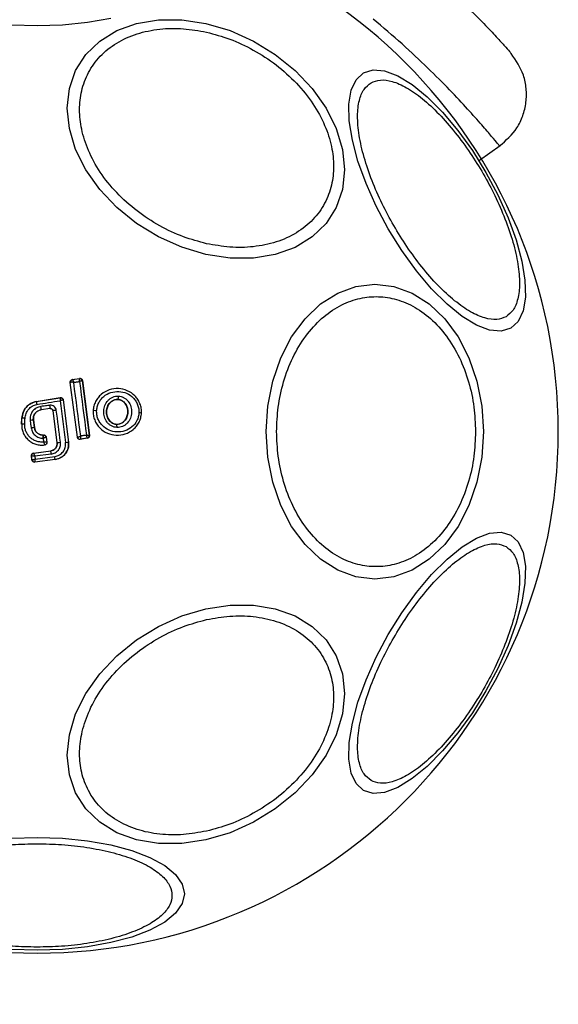
# Model space of a CAD drawing. Units: millimetres. Extents: x 19462 to 23811, y 37975 to 41858.
# Drawn here: x 22268 to 22311, y 39471 to 39549 of the extents above; entities that cross this region are included whole.
import ezdxf

# ---------------------------------------------------------------- set-up
doc = ezdxf.new("R2010")
doc.units = ezdxf.units.MM
doc.header["$LTSCALE"] = 200
doc.layers.add('OTWORY_MONTAŻOWE', color=1, linetype='Continuous')

msp = doc.modelspace()

# ---------------------------------------------------------------- linework, layer by layer
at = {"color": 7, "linetype": 'Continuous', "lineweight": 25}
for p, q in [((22304.654, 39538.018), (22306.31, 39539.177)), ((22272.599, 39515.934), (22272.032, 39520.3)), ((22272.032, 39520.3), (22272.039, 39520.295)), ((22272.039, 39520.295), (22272.043, 39520.298)), ((22272.604, 39515.941), (22272.039, 39520.295)), ((22272.199, 39520.524), (22272.772, 39520.614)), ((22272.207, 39520.518), (22272.199, 39520.524)), ((22272.207, 39520.518), (22272.208, 39520.518)), ((22272.208, 39520.518), (22272.765, 39520.605)), ((22272.772, 39520.614), (22272.765, 39520.605)), ((22272.765, 39520.605), (22272.766, 39520.605)), ((22273.001, 39520.442), (22272.994, 39520.433)), ((22272.994, 39520.433), (22273.552, 39516.076)), ((22273.001, 39520.442), (22273.56, 39516.07)), ((22269.322, 39518.79), (22271.241, 39519.088)), ((22269.322, 39518.79), (22269.323, 39518.783)), ((22269.323, 39518.783), (22271.235, 39519.08)), ((22271.241, 39519.088), (22271.235, 39519.08)), ((22271.47, 39518.916), (22271.464, 39518.908)), ((22271.464, 39518.908), (22271.896, 39515.549)), ((22271.47, 39518.916), (22271.903, 39515.55)), ((22275.826, 39518.944), (22275.826, 39518.938)), ((22270.443, 39518.215), (22269.727, 39518.124)), ((22269.727, 39518.124), (22269.728, 39518.117)), ((22270.437, 39518.208), (22269.728, 39518.117)), ((22270.437, 39518.208), (22270.443, 39518.215)), ((22270.666, 39518.043), (22270.661, 39518.035)), ((22270.988, 39515.501), (22270.661, 39518.035)), ((22270.994, 39515.502), (22270.666, 39518.043)), ((22273.853, 39518.045), (22273.859, 39518.044)), ((22277.711, 39517.858), (22277.72, 39517.857)), ((22268.156, 39516.985), (22268.178, 39517.445)), ((22268.156, 39516.985), (22268.163, 39516.984)), ((22268.163, 39516.984), (22268.185, 39517.445)), ((22268.185, 39517.445), (22268.178, 39517.445)), ((22269.097, 39517.3), (22269.09, 39517.299)), ((22269.09, 39517.299), (22269.167, 39516.702)), ((22269.097, 39517.3), (22269.173, 39516.703)), ((22275.73, 39516.962), (22275.73, 39516.955)), ((22269.167, 39516.702), (22269.173, 39516.703)), ((22269.85, 39516.108), (22269.85, 39516.102)), ((22269.85, 39516.108), (22269.919, 39516.108)), ((22269.919, 39516.108), (22269.913, 39516.102)), ((22269.85, 39516.102), (22269.913, 39516.102)), ((22269.913, 39516.102), (22269.913, 39516.101)), ((22270.117, 39515.934), (22270.111, 39515.927)), ((22270.111, 39515.927), (22270.162, 39515.538)), ((22270.111, 39515.927), (22270.111, 39515.927)), ((22270.117, 39515.934), (22270.169, 39515.532)), ((22270.988, 39515.501), (22270.994, 39515.502)), ((22271.896, 39515.549), (22271.903, 39515.55)), ((22272.599, 39515.934), (22272.604, 39515.941)), ((22272.604, 39515.941), (22272.606, 39515.941)), ((22273.392, 39515.847), (22272.827, 39515.761)), ((22272.827, 39515.761), (22272.833, 39515.769)), ((22273.384, 39515.853), (22272.833, 39515.769)), ((22272.833, 39515.769), (22272.833, 39515.769)), ((22273.384, 39515.853), (22273.385, 39515.854)), ((22273.392, 39515.847), (22273.384, 39515.853)), ((22273.56, 39516.07), (22273.552, 39516.076)), ((22273.552, 39516.076), (22273.552, 39516.076)), ((22269.111, 39514.67), (22270.483, 39514.847)), ((22269.111, 39514.67), (22269.119, 39514.664)), ((22269.119, 39514.664), (22270.484, 39514.841)), ((22269.119, 39514.664), (22269.119, 39514.664)), ((22270.523, 39514.582), (22269.199, 39514.411)), ((22269.991, 39515.314), (22269.999, 39515.309)), ((22270.484, 39514.841), (22270.483, 39514.847)), ((22268.938, 39514.446), (22268.946, 39514.441)), ((22268.98, 39514.12), (22268.938, 39514.446)), ((22268.946, 39514.44), (22268.946, 39514.441)), ((22268.986, 39514.128), (22268.946, 39514.44)), ((22268.98, 39514.12), (22268.986, 39514.128)), ((22268.986, 39514.128), (22268.986, 39514.127)), ((22269.199, 39514.411), (22269.227, 39514.196)), ((22270.827, 39514.156), (22269.204, 39513.947)), ((22269.204, 39513.947), (22269.21, 39513.955)), ((22270.826, 39514.163), (22269.21, 39513.955)), ((22269.21, 39513.955), (22269.21, 39513.955)), ((22269.227, 39514.196), (22270.803, 39514.399)), ((22270.827, 39514.156), (22270.826, 39514.163))]:
    msp.add_line(p, q, dxfattribs=at)
at = {"color": 7, "linetype": 'Continuous', "lineweight": 25, "flags": 128}
for points in [[(22269.388, 39548.703), (22267.348, 39548.771), (22265.371, 39548.974), (22263.515, 39549.305)], [(22275.261, 39549.305), (22273.405, 39548.974), (22271.428, 39548.771), (22269.388, 39548.703)], [(22282.851, 39530.494), (22280.931, 39531.062), (22279.07, 39531.892), (22277.323, 39532.96), (22275.745, 39534.232), (22274.382, 39535.67), (22273.277, 39537.23), (22272.462, 39538.865), (22271.963, 39540.526), (22271.796, 39542.161), (22271.963, 39543.721), (22272.462, 39545.159), (22273.277, 39546.431), (22274.382, 39547.498), (22275.745, 39548.328), (22277.323, 39548.896), (22279.07, 39549.184), (22280.931, 39549.184), (22282.851, 39548.895), (22284.771, 39548.327), (22286.632, 39547.497), (22288.379, 39546.429), (22289.957, 39545.157), (22291.32, 39543.719), (22292.425, 39542.159), (22293.239, 39540.524), (22293.738, 39538.863), (22293.906, 39537.228), (22293.738, 39535.668), (22293.239, 39534.23), (22292.425, 39532.958), (22291.32, 39531.891), (22289.957, 39531.061), (22288.379, 39530.493), (22286.632, 39530.205), (22284.771, 39530.205), (22282.851, 39530.494)], [(22295.403, 39544.959), (22296.169, 39545.194), (22297.089, 39545.114), (22298.137, 39544.72), (22299.28, 39544.024), (22300.483, 39543.047), (22301.711, 39541.819), (22302.926, 39540.378), (22304.09, 39538.766), (22305.169, 39537.034), (22306.13, 39535.234), (22306.943, 39533.42), (22307.584, 39531.647), (22308.033, 39529.97), (22308.277, 39528.439), (22308.309, 39527.101), (22308.126, 39525.997), (22307.736, 39525.159), (22307.149, 39524.615), (22306.384, 39524.379), (22305.464, 39524.459), (22304.416, 39524.854), (22303.273, 39525.55), (22302.069, 39526.527), (22300.842, 39527.754), (22299.627, 39529.196), (22298.463, 39530.807), (22297.384, 39532.539), (22296.423, 39534.34), (22295.61, 39536.154), (22294.969, 39537.926), (22294.519, 39539.604), (22294.275, 39541.134), (22294.244, 39542.472), (22294.426, 39543.577), (22294.817, 39544.414), (22295.403, 39544.959)], [(22304.974, 39516.376), (22304.842, 39514.336), (22304.451, 39512.359), (22303.813, 39510.503), (22302.948, 39508.826), (22301.88, 39507.378), (22300.644, 39506.204), (22299.276, 39505.339), (22297.818, 39504.809), (22296.314, 39504.63), (22294.81, 39504.809), (22293.352, 39505.339), (22291.984, 39506.204), (22290.747, 39507.378), (22289.68, 39508.826), (22288.814, 39510.503), (22288.176, 39512.359), (22287.785, 39514.336), (22287.654, 39516.376), (22287.785, 39518.416), (22288.176, 39520.393), (22288.814, 39522.249), (22289.68, 39523.926), (22290.747, 39525.374), (22291.984, 39526.548), (22293.352, 39527.413), (22294.81, 39527.943), (22296.314, 39528.122), (22297.818, 39527.943), (22299.276, 39527.413), (22300.644, 39526.548), (22301.88, 39525.374), (22302.948, 39523.926), (22303.813, 39522.249), (22304.451, 39520.393), (22304.842, 39518.416), (22304.974, 39516.376)], [(22272.311, 39520.301), (22272.368, 39520.31), (22272.426, 39520.319), (22272.484, 39520.329), (22272.542, 39520.338), (22272.6, 39520.347), (22272.657, 39520.356), (22272.715, 39520.365), (22272.773, 39520.374)], [(22272.866, 39516.022), (22272.797, 39516.557), (22272.728, 39517.093), (22272.659, 39517.628), (22272.59, 39518.163), (22272.52, 39518.699), (22272.45, 39519.233), (22272.381, 39519.768), (22272.311, 39520.301)], [(22272.773, 39520.374), (22272.841, 39519.84), (22272.909, 39519.305), (22272.977, 39518.77), (22273.045, 39518.234), (22273.114, 39517.698), (22273.183, 39517.162), (22273.252, 39516.627), (22273.321, 39516.091)], [(22269.369, 39518.55), (22269.602, 39518.586), (22269.835, 39518.622), (22270.068, 39518.658), (22270.301, 39518.695), (22270.535, 39518.731), (22270.768, 39518.767), (22271.001, 39518.803), (22271.234, 39518.84)], [(22270.417, 39518.476), (22270.327, 39518.464), (22270.237, 39518.453), (22270.147, 39518.441), (22270.057, 39518.43), (22269.967, 39518.418), (22269.877, 39518.406), (22269.787, 39518.395), (22269.697, 39518.383)], [(22271.234, 39518.84), (22271.287, 39518.424), (22271.34, 39518.008), (22271.393, 39517.592), (22271.447, 39517.176), (22271.5, 39516.76), (22271.554, 39516.344), (22271.608, 39515.928), (22271.662, 39515.512)], [(22271.253, 39515.529), (22271.212, 39515.848), (22271.171, 39516.168), (22271.13, 39516.487), (22271.089, 39516.807), (22271.048, 39517.126), (22271.006, 39517.446), (22270.965, 39517.765), (22270.923, 39518.085)], [(22268.407, 39516.976), (22268.41, 39517.034), (22268.413, 39517.092), (22268.415, 39517.15), (22268.418, 39517.208), (22268.421, 39517.265), (22268.424, 39517.323), (22268.426, 39517.381), (22268.429, 39517.439)], [(22268.839, 39517.272), (22268.849, 39517.197), (22268.858, 39517.122), (22268.868, 39517.047), (22268.878, 39516.972), (22268.887, 39516.897), (22268.897, 39516.822), (22268.907, 39516.747), (22268.916, 39516.672)], [(22269.872, 39515.848), (22269.877, 39515.811), (22269.881, 39515.774), (22269.886, 39515.737), (22269.891, 39515.7), (22269.896, 39515.663), (22269.901, 39515.625), (22269.906, 39515.588), (22269.91, 39515.551)], [(22270.169, 39515.532), (22270.165, 39515.535), (22270.162, 39515.538)], [(22273.321, 39516.091), (22273.264, 39516.082), (22273.208, 39516.074), (22273.151, 39516.065), (22273.094, 39516.056), (22273.037, 39516.048), (22272.98, 39516.039), (22272.923, 39516.03), (22272.866, 39516.022)], [(22307.149, 39508.137), (22307.736, 39507.593), (22308.126, 39506.755), (22308.309, 39505.651), (22308.277, 39504.313), (22308.033, 39502.782), (22307.584, 39501.105), (22306.943, 39499.332), (22306.13, 39497.518), (22305.169, 39495.718), (22304.09, 39493.986), (22302.926, 39492.374), (22301.711, 39490.933), (22300.483, 39489.705), (22299.28, 39488.728), (22298.137, 39488.032), (22297.089, 39487.638), (22296.169, 39487.557), (22295.403, 39487.793), (22294.817, 39488.338), (22294.426, 39489.175), (22294.244, 39490.28), (22294.275, 39491.618), (22294.519, 39493.148), (22294.969, 39494.826), (22295.61, 39496.598), (22296.423, 39498.412), (22297.384, 39500.213), (22298.463, 39501.945), (22299.627, 39503.556), (22300.842, 39504.998), (22302.069, 39506.225), (22303.273, 39507.202), (22304.416, 39507.898), (22305.464, 39508.293), (22306.384, 39508.373), (22307.149, 39508.137)], [(22282.851, 39483.857), (22280.931, 39483.568), (22279.07, 39483.568), (22277.323, 39483.856), (22275.745, 39484.424), (22274.382, 39485.254), (22273.277, 39486.321), (22272.462, 39487.593), (22271.963, 39489.031), (22271.796, 39490.591), (22271.963, 39492.226), (22272.462, 39493.887), (22273.277, 39495.522), (22274.382, 39497.082), (22275.745, 39498.52), (22277.323, 39499.792), (22279.07, 39500.86), (22280.931, 39501.69), (22282.851, 39502.258), (22284.771, 39502.547), (22286.632, 39502.547), (22288.379, 39502.259), (22289.957, 39501.691), (22291.32, 39500.861), (22292.425, 39499.794), (22293.239, 39498.522), (22293.738, 39497.084), (22293.906, 39495.524), (22293.738, 39493.889), (22293.239, 39492.228), (22292.425, 39490.593), (22291.32, 39489.033), (22289.957, 39487.595), (22288.379, 39486.323), (22286.632, 39485.255), (22284.771, 39484.425), (22282.851, 39483.857)], [(22267.348, 39483.981), (22269.388, 39484.049), (22271.428, 39483.981), (22273.405, 39483.778), (22275.261, 39483.447), (22276.938, 39482.998), (22278.386, 39482.444), (22279.56, 39481.802), (22280.425, 39481.092), (22280.955, 39480.335), (22281.134, 39479.555), (22280.955, 39478.774), (22280.425, 39478.017), (22279.56, 39477.307), (22278.386, 39476.665), (22276.938, 39476.111), (22275.261, 39475.662), (22273.405, 39475.331), (22271.428, 39475.128), (22269.388, 39475.06)], [(22269.388, 39475.06), (22267.348, 39475.128)]]:
    msp.add_lwpolyline(points, dxfattribs=at)
at = {"color": 7, "linetype": 'Continuous', "lineweight": 25}
for centre, radius, start, end in [((22269.388, 39516.376), 41.55, 90, 270), ((22269.388, 39516.376), 41.55, 270, 90), ((22272.238, 39520.32), 0.2, 98.82658, 187.29875), ((22272.241, 39520.321), 0.199, 99.58963, 186.77878), ((22272.796, 39520.407), 0.2, 7.42454, 98.66677), ((22268.141, 39518.118), 2.303, 2.41069, 8.92284), ((22271.265, 39518.89), 0.192, 89.78437, 98.92319), ((22275.365, 39519.17), 0.514, 333.93376, 4.53421), ((22264.493, 39517.648), 5.256, 5.18609, 8.03732), ((22271.111, 39516.136), 1.958, 95.49308, 103.11846), ((22273.984, 39516.36), 1.689, 84.83293, 94.26984), ((22277.497, 39516.783), 1.096, 78.7343, 89.33351), ((22268.114, 39512.098), 4.887, 86.56745, 89.42778), ((22268.244, 39514.778), 2.668, 86.02094, 91.26342), ((22269.276, 39514.345), 2.959, 93.60415, 98.49467), ((22275.299, 39516.785), 0.463, 350.34072, 21.53993), ((22269.982, 39508.882), 7.862, 95.94747, 97.78745), ((22269.867, 39512.892), 2.956, 89.90904, 90.27289), ((22269.913, 39515.901), 0.2, 7.44368, 89.97198), ((22270.841, 39518.234), 2.737, 273.20723, 278.659), ((22271.424, 39517.775), 2.275, 276.00044, 281.97916), ((22272.804, 39515.967), 0.2, 187.48324, 278.3168), ((22273.353, 39516.052), 0.2, 279.19381, 7.05809), ((22269.145, 39514.465), 0.2, 97.43964, 187.11039), ((22267.243, 39514.223), 3.3, 6.24272, 10.78319), ((22269.185, 39514.153), 0.2, 187.52794, 277.17965), ((22268.563, 39514.057), 2.265, 2.69192, 8.69602)]:
    msp.add_arc(centre, radius, start, end, dxfattribs=at)
for points, knots in [([(22297.863, 39555.087), (22298.6, 39554.533), (22300.065, 39553.434), (22301.957, 39551.818), (22303.579, 39550.322), (22304.903, 39549.003), (22305.927, 39547.918), (22306.65, 39547.115), (22307.1, 39546.599), (22307.155, 39546.535), (22307.182, 39546.503)], [0, 0, 0, 0, 0.130355, 0.258768, 0.386304, 0.511165, 0.635396, 0.75745, 0.879077, 1, 1, 1, 1]), ([(22282.899, 39531.352), (22282.282, 39531.517), (22281.01, 39531.857), (22279.123, 39532.747), (22277.308, 39533.929), (22275.689, 39535.386), (22274.374, 39537.027), (22273.434, 39538.747), (22272.892, 39540.438), (22272.718, 39542.049), (22272.892, 39543.583), (22273.434, 39545.032), (22274.374, 39546.333), (22275.689, 39547.386), (22277.308, 39548.121), (22279.123, 39548.494), (22281.01, 39548.541), (22282.282, 39548.314), (22282.899, 39548.204)], [0, 0, 0, 0, 0.058258, 0.120005, 0.18432, 0.249999, 0.315679, 0.379995, 0.441741, 0.499999, 0.558257, 0.620006, 0.684321, 0.749999, 0.815679, 0.879994, 0.941742, 1, 1, 1, 1]), ([(22282.899, 39548.204), (22283.517, 39548.038), (22284.789, 39547.698), (22286.675, 39546.809), (22288.49, 39545.627), (22290.109, 39544.169), (22291.424, 39542.529), (22292.364, 39540.809), (22292.906, 39539.118), (22293.08, 39537.507), (22292.906, 39535.973), (22292.364, 39534.524), (22291.424, 39533.223), (22290.109, 39532.169), (22288.49, 39531.435), (22286.675, 39531.062), (22284.788, 39531.014), (22283.517, 39531.242), (22282.899, 39531.352)], [0, 0, 0, 0, 0.058258, 0.120006, 0.18432, 0.25, 0.315681, 0.379994, 0.441743, 0.5, 0.558259, 0.620007, 0.68432, 0.75, 0.81568, 0.879995, 0.941742, 1, 1, 1, 1]), ([(22306.262, 39539.144), (22306.764, 39539.587), (22307.539, 39540.271), (22308.137, 39541.544), (22308.397, 39542.614), (22308.408, 39543.715), (22308.142, 39545.096), (22307.56, 39545.95), (22307.182, 39546.503)], [0, 0, 0, 0, 0.238024, 0.367437, 0.499999, 0.632565, 0.761977, 1, 1, 1, 1]), ([(22296.012, 39544.168), (22296.247, 39544.263), (22296.731, 39544.459), (22297.695, 39544.325), (22298.83, 39543.834), (22300.099, 39542.952), (22301.422, 39541.73), (22302.717, 39540.251), (22303.91, 39538.626), (22304.975, 39536.922), (22305.918, 39535.149), (22306.729, 39533.302), (22307.362, 39531.442), (22307.759, 39529.685), (22307.888, 39528.144), (22307.746, 39526.916), (22307.381, 39526.014), (22306.969, 39525.693), (22306.769, 39525.537)], [0, 0, 0, 0, 0.058255, 0.120005, 0.184319, 0.25, 0.315678, 0.379994, 0.441742, 0.5, 0.558258, 0.620006, 0.684321, 0.75, 0.815681, 0.879995, 0.941744, 1, 1, 1, 1]), ([(22306.769, 39525.537), (22306.534, 39525.442), (22306.05, 39525.246), (22305.086, 39525.38), (22303.951, 39525.871), (22302.682, 39526.753), (22301.359, 39527.975), (22300.064, 39529.454), (22298.87, 39531.08), (22297.806, 39532.783), (22296.863, 39534.557), (22296.052, 39536.403), (22295.419, 39538.264), (22295.022, 39540.02), (22294.893, 39541.561), (22295.035, 39542.789), (22295.4, 39543.691), (22295.812, 39544.012), (22296.012, 39544.168)], [0, 0, 0, 0, 0.058258, 0.120008, 0.184321, 0.25, 0.31568, 0.379995, 0.441742, 0.5, 0.558257, 0.620005, 0.684321, 0.75, 0.815679, 0.879992, 0.941742, 1, 1, 1, 1]), ([(22288.48, 39516.376), (22288.506, 39517.032), (22288.559, 39518.383), (22289, 39520.388), (22289.731, 39522.316), (22290.763, 39524.036), (22292.031, 39525.433), (22293.452, 39526.432), (22294.93, 39527.008), (22296.41, 39527.192), (22297.89, 39527.008), (22299.368, 39526.432), (22300.79, 39525.433), (22302.058, 39524.036), (22303.089, 39522.316), (22303.821, 39520.388), (22304.262, 39518.383), (22304.315, 39517.032), (22304.341, 39516.376)], [0, 0, 0, 0, 0.058258, 0.120006, 0.18432, 0.25, 0.315679, 0.379995, 0.441741, 0.500001, 0.558258, 0.620005, 0.68432, 0.75, 0.81568, 0.879994, 0.941742, 1, 1, 1, 1]), ([(22272.032, 39520.3), (22272.031, 39520.308), (22272.028, 39520.339), (22272.038, 39520.394), (22272.071, 39520.454), (22272.123, 39520.499), (22272.169, 39520.518), (22272.195, 39520.523), (22272.199, 39520.524)], [0, 0, 0, 0, 0.083359, 0.303512, 0.523714, 0.743881, 0.962974, 1, 1, 1, 1]), ([(22272.311, 39520.301), (22272.293, 39520.302), (22272.258, 39520.305), (22272.197, 39520.307), (22272.13, 39520.308), (22272.069, 39520.305), (22272.051, 39520.3), (22272.043, 39520.298)], [0, 0, 0, 0, 0.145548, 0.284387, 0.506135, 0.758338, 1, 1, 1, 1]), ([(22272.208, 39520.518), (22272.212, 39520.514), (22272.221, 39520.508), (22272.245, 39520.461), (22272.27, 39520.406), (22272.291, 39520.353), (22272.304, 39520.319), (22272.311, 39520.301)], [0, 0, 0, 0, 0.240606, 0.498567, 0.708267, 0.843968, 1, 1, 1, 1]), ([(22272.773, 39520.374), (22272.774, 39520.393), (22272.775, 39520.428), (22272.776, 39520.484), (22272.775, 39520.543), (22272.772, 39520.593), (22272.768, 39520.601), (22272.766, 39520.605)], [0, 0, 0, 0, 0.156092, 0.291847, 0.501306, 0.759514, 1, 1, 1, 1]), ([(22272.772, 39520.614), (22272.782, 39520.615), (22272.814, 39520.618), (22272.869, 39520.608), (22272.929, 39520.576), (22272.974, 39520.526), (22272.995, 39520.477), (22272.999, 39520.449), (22273.001, 39520.442)], [0, 0, 0, 0, 0.09678, 0.306337, 0.515941, 0.724262, 0.932391, 1, 1, 1, 1]), ([(22272.994, 39520.433), (22272.99, 39520.434), (22272.982, 39520.435), (22272.934, 39520.424), (22272.878, 39520.407), (22272.824, 39520.391), (22272.791, 39520.38), (22272.773, 39520.374)], [0, 0, 0, 0, 0.240576, 0.498561, 0.708109, 0.843884, 1, 1, 1, 1]), ([(22277.711, 39517.858), (22277.71, 39517.984), (22277.707, 39518.236), (22277.602, 39518.602), (22277.431, 39518.938), (22277.119, 39519.326), (22276.6, 39519.682), (22275.872, 39519.851), (22275.133, 39519.75), (22274.586, 39519.444), (22274.24, 39519.089), (22274.038, 39518.773), (22273.9, 39518.42), (22273.872, 39518.17), (22273.859, 39518.044)], [0, 0, 0, 0, 0.063568, 0.126598, 0.189585, 0.252366, 0.376469, 0.50003, 0.623608, 0.747734, 0.810572, 0.873394, 0.936652, 1, 1, 1, 1]), ([(22274.136, 39518.042), (22274.148, 39518.15), (22274.171, 39518.367), (22274.292, 39518.672), (22274.467, 39518.948), (22274.769, 39519.258), (22275.249, 39519.526), (22275.898, 39519.615), (22276.538, 39519.467), (22276.994, 39519.155), (22277.267, 39518.816), (22277.415, 39518.523), (22277.507, 39518.206), (22277.509, 39517.988), (22277.51, 39517.879)], [0, 0, 0, 0, 0.06252, 0.125402, 0.187705, 0.250675, 0.375361, 0.50006, 0.624715, 0.749267, 0.812237, 0.874548, 0.937398, 1, 1, 1, 1]), ([(22268.178, 39517.445), (22268.202, 39517.607), (22268.25, 39517.931), (22268.52, 39518.349), (22268.887, 39518.657), (22269.183, 39518.747), (22269.322, 39518.79)], [0, 0, 0, 0, 0.256939, 0.513867, 0.770767, 1, 1, 1, 1]), ([(22269.323, 39518.783), (22269.172, 39518.735), (22268.871, 39518.64), (22268.508, 39518.323), (22268.253, 39517.915), (22268.208, 39517.602), (22268.185, 39517.445)], [0, 0, 0, 0, 0.249824, 0.499975, 0.749942, 1, 1, 1, 1]), ([(22268.429, 39517.439), (22268.448, 39517.569), (22268.485, 39517.828), (22268.696, 39518.166), (22268.994, 39518.43), (22269.244, 39518.51), (22269.369, 39518.55)], [0, 0, 0, 0, 0.250064, 0.499697, 0.749662, 1, 1, 1, 1]), ([(22269.323, 39518.783), (22269.324, 39518.78), (22269.326, 39518.774), (22269.335, 39518.729), (22269.347, 39518.667), (22269.358, 39518.604), (22269.365, 39518.568), (22269.369, 39518.55)], [0, 0, 0, 0, 0.207704, 0.443585, 0.707019, 0.850074, 1, 1, 1, 1]), ([(22270.923, 39518.085), (22270.909, 39518.143), (22270.88, 39518.258), (22270.758, 39518.393), (22270.596, 39518.477), (22270.476, 39518.476), (22270.417, 39518.476)], [0, 0, 0, 0, 0.250643, 0.499799, 0.749177, 1, 1, 1, 1]), ([(22271.235, 39519.08), (22271.236, 39519.076), (22271.239, 39519.068), (22271.239, 39519.015), (22271.238, 39518.954), (22271.236, 39518.895), (22271.235, 39518.859), (22271.234, 39518.84)], [0, 0, 0, 0, 0.241469, 0.499543, 0.70876, 0.844191, 1, 1, 1, 1]), ([(22271.464, 39518.908), (22271.46, 39518.908), (22271.452, 39518.908), (22271.401, 39518.894), (22271.342, 39518.875), (22271.287, 39518.858), (22271.252, 39518.846), (22271.234, 39518.84)], [0, 0, 0, 0, 0.241445, 0.499549, 0.708756, 0.844179, 1, 1, 1, 1]), ([(22271.241, 39519.088), (22271.252, 39519.089), (22271.284, 39519.093), (22271.339, 39519.083), (22271.399, 39519.05), (22271.444, 39518.999), (22271.465, 39518.951), (22271.469, 39518.923), (22271.47, 39518.916)], [0, 0, 0, 0, 0.0965556, 0.3069359, 0.5173418, 0.7271417, 0.9371211, 1, 1, 1, 1]), ([(22271.266, 39519.082), (22271.29, 39519.08), (22271.338, 39519.075), (22271.4, 39519.035), (22271.447, 39518.979), (22271.459, 39518.931), (22271.464, 39518.908)], [0, 0, 0, 0, 0.249981, 0.500011, 0.749953, 1, 1, 1, 1]), ([(22275.756, 39516.708), (22275.679, 39516.716), (22275.525, 39516.733), (22275.31, 39516.826), (22275.117, 39516.96), (22274.906, 39517.189), (22274.73, 39517.546), (22274.677, 39518.017), (22274.777, 39518.48), (22274.987, 39518.816), (22275.22, 39519.022), (22275.423, 39519.136), (22275.645, 39519.208), (22275.8, 39519.21), (22275.877, 39519.211)], [0, 0, 0, 0, 0.062428, 0.125454, 0.187316, 0.250557, 0.374867, 0.499593, 0.624405, 0.749247, 0.81259, 0.874591, 0.937626, 1, 1, 1, 1]), ([(22275.73, 39516.955), (22275.673, 39516.962), (22275.558, 39516.975), (22275.395, 39517.045), (22275.249, 39517.147), (22275.082, 39517.327), (22274.943, 39517.614), (22274.899, 39517.995), (22274.981, 39518.37), (22275.148, 39518.64), (22275.331, 39518.801), (22275.486, 39518.888), (22275.653, 39518.941), (22275.769, 39518.943), (22275.826, 39518.944)], [0, 0, 0, 0, 0.05992, 0.120104, 0.181074, 0.243197, 0.369714, 0.499026, 0.628707, 0.756019, 0.818463, 0.879855, 0.940242, 1, 1, 1, 1]), ([(22275.826, 39518.938), (22275.74, 39518.934), (22275.569, 39518.925), (22275.332, 39518.801), (22275.129, 39518.605), (22274.979, 39518.328), (22274.908, 39517.985), (22274.951, 39517.613), (22275.115, 39517.278), (22275.37, 39517.051), (22275.592, 39516.973), (22275.709, 39516.964), (22275.73, 39516.962)], [0, 0, 0, 0, 0.089021, 0.177853, 0.272908, 0.380356, 0.500827, 0.631137, 0.760858, 0.877483, 0.977234, 1, 1, 1, 1]), ([(22275.826, 39518.944), (22275.883, 39518.937), (22275.998, 39518.923), (22276.159, 39518.852), (22276.303, 39518.749), (22276.467, 39518.57), (22276.606, 39518.285), (22276.648, 39517.905), (22276.568, 39517.533), (22276.403, 39517.264), (22276.222, 39517.103), (22276.069, 39517.014), (22275.902, 39516.96), (22275.787, 39516.957), (22275.73, 39516.955)], [0, 0, 0, 0, 0.059889, 0.120095, 0.180907, 0.242962, 0.369499, 0.498827, 0.62851, 0.75584, 0.818275, 0.879692, 0.940121, 1, 1, 1, 1]), ([(22275.73, 39516.962), (22275.816, 39516.967), (22275.987, 39516.977), (22276.224, 39517.103), (22276.425, 39517.301), (22276.574, 39517.579), (22276.642, 39517.924), (22276.597, 39518.297), (22276.437, 39518.615), (22276.202, 39518.831), (22275.99, 39518.922), (22275.861, 39518.934), (22275.826, 39518.938)], [0, 0, 0, 0, 0.089484, 0.178784, 0.274117, 0.382174, 0.503433, 0.634816, 0.765491, 0.864041, 0.962956, 1, 1, 1, 1]), ([(22275.877, 39519.211), (22275.953, 39519.202), (22276.107, 39519.183), (22276.32, 39519.089), (22276.511, 39518.955), (22276.72, 39518.726), (22276.894, 39518.37), (22276.947, 39517.902), (22276.848, 39517.441), (22276.64, 39517.106), (22276.409, 39516.9), (22276.208, 39516.785), (22275.987, 39516.713), (22275.833, 39516.709), (22275.756, 39516.708)], [0, 0, 0, 0, 0.062436, 0.125479, 0.18731, 0.250509, 0.374775, 0.499532, 0.624363, 0.749231, 0.812563, 0.874585, 0.937599, 1, 1, 1, 1]), ([(22269.697, 39518.383), (22269.57, 39518.352), (22269.316, 39518.288), (22269.019, 39518.02), (22268.835, 39517.665), (22268.838, 39517.404), (22268.839, 39517.272)], [0, 0, 0, 0, 0.250104, 0.499968, 0.749262, 1, 1, 1, 1]), ([(22269.09, 39517.299), (22269.089, 39517.396), (22269.086, 39517.591), (22269.224, 39517.854), (22269.445, 39518.052), (22269.633, 39518.1), (22269.727, 39518.124)], [0, 0, 0, 0, 0.250643, 0.500347, 0.749974, 1, 1, 1, 1]), ([(22269.728, 39518.117), (22269.648, 39518.098), (22269.487, 39518.061), (22269.284, 39517.907), (22269.144, 39517.702), (22269.085, 39517.487), (22269.093, 39517.353), (22269.097, 39517.3)], [0, 0, 0, 0, 0.215303, 0.430421, 0.647893, 0.860666, 1, 1, 1, 1]), ([(22270.661, 39518.035), (22270.656, 39518.057), (22270.646, 39518.101), (22270.604, 39518.156), (22270.548, 39518.195), (22270.489, 39518.211), (22270.452, 39518.209), (22270.437, 39518.208)], [0, 0, 0, 0, 0.214775, 0.429577, 0.644365, 0.859143, 1, 1, 1, 1]), ([(22270.443, 39518.215), (22270.467, 39518.216), (22270.517, 39518.217), (22270.588, 39518.183), (22270.634, 39518.134), (22270.658, 39518.084), (22270.664, 39518.057), (22270.666, 39518.043)], [0, 0, 0, 0, 0.23565, 0.475814, 0.730082, 0.86322, 1, 1, 1, 1]), ([(22273.859, 39518.044), (22273.86, 39517.918), (22273.864, 39517.666), (22273.97, 39517.3), (22274.141, 39516.965), (22274.454, 39516.578), (22274.974, 39516.222), (22275.701, 39516.055), (22276.439, 39516.157), (22276.985, 39516.461), (22277.33, 39516.816), (22277.531, 39517.131), (22277.669, 39517.483), (22277.697, 39517.733), (22277.711, 39517.858)], [0, 0, 0, 0, 0.063612, 0.126725, 0.189787, 0.25259, 0.376782, 0.500381, 0.623933, 0.748015, 0.810798, 0.873559, 0.93681, 1, 1, 1, 1]), ([(22277.51, 39517.879), (22277.498, 39517.771), (22277.474, 39517.554), (22277.314, 39517.149), (22276.972, 39516.717), (22276.398, 39516.4), (22275.75, 39516.31), (22275.111, 39516.457), (22274.655, 39516.769), (22274.381, 39517.107), (22274.232, 39517.399), (22274.14, 39517.715), (22274.138, 39517.933), (22274.136, 39518.042)], [0, 0, 0, 0, 0.062527, 0.125467, 0.250143, 0.37485, 0.499634, 0.624428, 0.749182, 0.812178, 0.874509, 0.937391, 1, 1, 1, 1]), ([(22268.163, 39516.984), (22268.165, 39516.867), (22268.169, 39516.631), (22268.272, 39516.289), (22268.441, 39515.978), (22268.676, 39515.71), (22268.963, 39515.501), (22269.288, 39515.36), (22269.638, 39515.288), (22269.873, 39515.306), (22269.991, 39515.314)], [0, 0, 0, 0, 0.125024, 0.250044, 0.375013, 0.499848, 0.625131, 0.749719, 0.874908, 1, 1, 1, 1]), ([(22269.91, 39515.551), (22269.812, 39515.547), (22269.616, 39515.539), (22269.328, 39515.608), (22269.059, 39515.731), (22268.825, 39515.911), (22268.632, 39516.135), (22268.495, 39516.397), (22268.411, 39516.681), (22268.408, 39516.878), (22268.407, 39516.976)], [0, 0, 0, 0, 0.1250402, 0.249806, 0.3750703, 0.4998514, 0.6248396, 0.7497479, 0.8749937, 1, 1, 1, 1]), ([(22268.916, 39516.672), (22268.943, 39516.561), (22268.996, 39516.338), (22269.217, 39516.069), (22269.512, 39515.885), (22269.74, 39515.861), (22269.853, 39515.848)], [0, 0, 0, 0, 0.250423, 0.500065, 0.750014, 1, 1, 1, 1]), ([(22269.85, 39516.102), (22269.767, 39516.11), (22269.602, 39516.128), (22269.386, 39516.262), (22269.225, 39516.459), (22269.186, 39516.621), (22269.167, 39516.702)], [0, 0, 0, 0, 0.250502, 0.500132, 0.750036, 1, 1, 1, 1]), ([(22269.173, 39516.703), (22269.191, 39516.628), (22269.226, 39516.477), (22269.369, 39516.289), (22269.561, 39516.159), (22269.732, 39516.112), (22269.829, 39516.109), (22269.85, 39516.108)], [0, 0, 0, 0, 0.234225, 0.468339, 0.702838, 0.934889, 1, 1, 1, 1]), ([(22269.919, 39516.108), (22269.941, 39516.106), (22269.986, 39516.102), (22270.046, 39516.067), (22270.092, 39516.016), (22270.112, 39515.968), (22270.116, 39515.94), (22270.117, 39515.934)], [0, 0, 0, 0, 0.233986, 0.467914, 0.701791, 0.935505, 1, 1, 1, 1]), ([(22304.341, 39516.376), (22304.315, 39515.72), (22304.262, 39514.369), (22303.821, 39512.364), (22303.089, 39510.436), (22302.058, 39508.716), (22300.79, 39507.319), (22299.368, 39506.32), (22297.89, 39505.744), (22296.41, 39505.559), (22294.93, 39505.744), (22293.452, 39506.32), (22292.031, 39507.319), (22290.763, 39508.716), (22289.731, 39510.436), (22289, 39512.364), (22288.559, 39514.369), (22288.506, 39515.72), (22288.48, 39516.376)], [0, 0, 0, 0, 0.058258, 0.120006, 0.18432, 0.25, 0.315679, 0.379995, 0.441742, 0.499999, 0.558259, 0.620006, 0.684321, 0.750001, 0.81568, 0.879995, 0.941743, 1, 1, 1, 1]), ([(22269.85, 39516.102), (22269.851, 39516.097), (22269.851, 39516.088), (22269.852, 39516.029), (22269.853, 39515.946), (22269.853, 39515.881), (22269.853, 39515.848)], [0, 0, 0, 0, 0.250108, 0.500152, 0.749974, 1, 1, 1, 1]), ([(22269.872, 39515.848), (22269.875, 39515.868), (22269.882, 39515.905), (22269.892, 39515.966), (22269.903, 39516.03), (22269.911, 39516.086), (22269.912, 39516.096), (22269.913, 39516.101)], [0, 0, 0, 0, 0.155498, 0.290849, 0.500395, 0.757847, 1, 1, 1, 1]), ([(22270.111, 39515.927), (22270.107, 39515.925), (22270.099, 39515.922), (22270.046, 39515.904), (22269.985, 39515.884), (22269.927, 39515.866), (22269.891, 39515.854), (22269.872, 39515.848)], [0, 0, 0, 0, 0.242079, 0.49989, 0.709194, 0.844472, 1, 1, 1, 1]), ([(22270.161, 39515.538), (22270.157, 39515.538), (22270.148, 39515.537), (22270.092, 39515.539), (22270.027, 39515.543), (22269.966, 39515.547), (22269.93, 39515.55), (22269.91, 39515.551)], [0, 0, 0, 0, 0.242242, 0.498908, 0.71284, 0.847377, 1, 1, 1, 1]), ([(22269.91, 39515.551), (22269.919, 39515.524), (22269.936, 39515.469), (22269.962, 39515.393), (22269.979, 39515.344), (22269.987, 39515.319), (22269.988, 39515.316), (22269.989, 39515.314)], [0, 0, 0, 0, 0.219428, 0.451084, 0.708342, 0.850738, 1, 1, 1, 1]), ([(22270.162, 39515.538), (22270.162, 39515.513), (22270.163, 39515.474), (22270.144, 39515.425), (22270.123, 39515.39), (22270.095, 39515.361), (22270.053, 39515.33), (22270.015, 39515.32), (22269.991, 39515.314)], [0, 0, 0, 0, 0.23955, 0.368421, 0.499974, 0.631543, 0.760406, 1, 1, 1, 1]), ([(22270.169, 39515.532), (22270.17, 39515.51), (22270.171, 39515.476), (22270.158, 39515.433), (22270.143, 39515.403), (22270.117, 39515.367), (22270.082, 39515.338), (22270.039, 39515.317), (22270.014, 39515.312), (22269.999, 39515.309)], [0, 0, 0, 0, 0.216474, 0.323469, 0.430418, 0.537276, 0.753254, 0.860086, 1, 1, 1, 1]), ([(22270.483, 39514.847), (22270.548, 39514.862), (22270.677, 39514.893), (22270.839, 39515.015), (22270.95, 39515.18), (22270.997, 39515.351), (22270.99, 39515.458), (22270.988, 39515.501)], [0, 0, 0, 0, 0.215826, 0.431405, 0.64942, 0.860317, 1, 1, 1, 1]), ([(22270.994, 39515.502), (22270.995, 39515.424), (22270.995, 39515.268), (22270.887, 39515.056), (22270.71, 39514.899), (22270.559, 39514.86), (22270.484, 39514.841)], [0, 0, 0, 0, 0.250977, 0.500242, 0.74985, 1, 1, 1, 1]), ([(22270.523, 39514.582), (22270.631, 39514.609), (22270.847, 39514.663), (22271.1, 39514.892), (22271.256, 39515.194), (22271.254, 39515.417), (22271.253, 39515.529)], [0, 0, 0, 0, 0.250026, 0.499849, 0.749188, 1, 1, 1, 1]), ([(22270.803, 39514.399), (22270.93, 39514.431), (22271.184, 39514.495), (22271.482, 39514.763), (22271.667, 39515.119), (22271.663, 39515.381), (22271.662, 39515.512)], [0, 0, 0, 0, 0.250752, 0.500065, 0.749871, 1, 1, 1, 1]), ([(22270.826, 39514.163), (22270.985, 39514.202), (22271.302, 39514.28), (22271.671, 39514.617), (22271.903, 39515.059), (22271.898, 39515.386), (22271.896, 39515.549)], [0, 0, 0, 0, 0.25052, 0.500175, 0.749942, 1, 1, 1, 1]), ([(22271.903, 39515.55), (22271.907, 39515.41), (22271.916, 39515.129), (22271.751, 39514.732), (22271.475, 39514.412), (22271.147, 39514.219), (22270.918, 39514.174), (22270.827, 39514.156)], [0, 0, 0, 0, 0.214434, 0.428902, 0.642816, 0.857139, 1, 1, 1, 1]), ([(22272.827, 39515.761), (22272.804, 39515.76), (22272.759, 39515.757), (22272.695, 39515.783), (22272.643, 39515.826), (22272.61, 39515.88), (22272.602, 39515.918), (22272.599, 39515.934)], [0, 0, 0, 0, 0.211683, 0.423401, 0.635356, 0.847388, 1, 1, 1, 1]), ([(22272.606, 39515.941), (22272.613, 39515.942), (22272.628, 39515.945), (22272.689, 39515.963), (22272.754, 39515.984), (22272.814, 39516.004), (22272.848, 39516.016), (22272.866, 39516.022)], [0, 0, 0, 0, 0.241429, 0.498909, 0.716812, 0.854437, 1, 1, 1, 1]), ([(22272.866, 39516.022), (22272.865, 39516.002), (22272.863, 39515.964), (22272.858, 39515.904), (22272.851, 39515.839), (22272.842, 39515.783), (22272.836, 39515.774), (22272.833, 39515.769)], [0, 0, 0, 0, 0.155838, 0.291469, 0.501022, 0.7585, 1, 1, 1, 1]), ([(22273.385, 39515.854), (22273.386, 39515.86), (22273.387, 39515.873), (22273.375, 39515.926), (22273.357, 39515.984), (22273.339, 39516.039), (22273.328, 39516.073), (22273.321, 39516.091)], [0, 0, 0, 0, 0.2406776, 0.4988234, 0.7084062, 0.8439698, 1, 1, 1, 1]), ([(22273.321, 39516.091), (22273.34, 39516.09), (22273.375, 39516.087), (22273.431, 39516.084), (22273.49, 39516.08), (22273.54, 39516.077), (22273.548, 39516.076), (22273.552, 39516.076)], [0, 0, 0, 0, 0.156032, 0.291713, 0.501278, 0.759353, 1, 1, 1, 1]), ([(22273.56, 39516.07), (22273.561, 39516.047), (22273.562, 39516.003), (22273.536, 39515.939), (22273.492, 39515.888), (22273.441, 39515.858), (22273.406, 39515.85), (22273.392, 39515.847)], [0, 0, 0, 0, 0.216156, 0.432266, 0.64838, 0.865413, 1, 1, 1, 1]), ([(22268.938, 39514.446), (22268.938, 39514.455), (22268.935, 39514.486), (22268.945, 39514.539), (22268.978, 39514.599), (22269.029, 39514.645), (22269.077, 39514.665), (22269.105, 39514.669), (22269.111, 39514.67)], [0, 0, 0, 0, 0.081852, 0.296628, 0.511332, 0.726172, 0.941157, 1, 1, 1, 1]), ([(22269.119, 39514.664), (22269.12, 39514.658), (22269.123, 39514.646), (22269.14, 39514.588), (22269.162, 39514.524), (22269.181, 39514.465), (22269.193, 39514.43), (22269.199, 39514.411)], [0, 0, 0, 0, 0.241604, 0.499015, 0.711693, 0.84804, 1, 1, 1, 1]), ([(22269.199, 39514.411), (22269.179, 39514.413), (22269.142, 39514.416), (22269.081, 39514.421), (22269.016, 39514.428), (22268.96, 39514.435), (22268.951, 39514.439), (22268.946, 39514.44)], [0, 0, 0, 0, 0.155886, 0.291484, 0.501051, 0.758631, 1, 1, 1, 1]), ([(22269.204, 39513.947), (22269.181, 39513.946), (22269.136, 39513.945), (22269.073, 39513.971), (22269.021, 39514.016), (22268.99, 39514.068), (22268.983, 39514.105), (22268.98, 39514.12)], [0, 0, 0, 0, 0.213902, 0.427791, 0.641578, 0.855715, 1, 1, 1, 1]), ([(22268.986, 39514.127), (22268.992, 39514.128), (22269.003, 39514.128), (22269.056, 39514.142), (22269.116, 39514.161), (22269.173, 39514.179), (22269.208, 39514.19), (22269.227, 39514.196)], [0, 0, 0, 0, 0.241196, 0.498683, 0.708328, 0.843945, 1, 1, 1, 1]), ([(22269.227, 39514.196), (22269.225, 39514.177), (22269.223, 39514.14), (22269.219, 39514.082), (22269.214, 39514.02), (22269.211, 39513.967), (22269.21, 39513.959), (22269.21, 39513.955)], [0, 0, 0, 0, 0.156078, 0.29187, 0.50149, 0.759153, 1, 1, 1, 1]), ([(22296.012, 39488.584), (22295.812, 39488.74), (22295.4, 39489.061), (22295.035, 39489.962), (22294.893, 39491.191), (22295.022, 39492.732), (22295.419, 39494.488), (22296.052, 39496.349), (22296.863, 39498.195), (22297.806, 39499.969), (22298.87, 39501.672), (22300.064, 39503.298), (22301.359, 39504.777), (22302.682, 39505.998), (22303.951, 39506.881), (22305.086, 39507.372), (22306.05, 39507.506), (22306.534, 39507.31), (22306.769, 39507.215)], [0, 0, 0, 0, 0.058258, 0.120008, 0.184321, 0.25, 0.315679, 0.379995, 0.441742, 0.5, 0.558258, 0.620005, 0.684321, 0.75, 0.815679, 0.879992, 0.941742, 1, 1, 1, 1]), ([(22306.769, 39507.215), (22306.969, 39507.059), (22307.381, 39506.738), (22307.746, 39505.836), (22307.888, 39504.608), (22307.759, 39503.067), (22307.362, 39501.31), (22306.729, 39499.45), (22305.918, 39497.603), (22304.975, 39495.83), (22303.91, 39494.126), (22302.717, 39492.501), (22301.422, 39491.022), (22300.099, 39489.8), (22298.83, 39488.918), (22297.695, 39488.427), (22296.731, 39488.292), (22296.247, 39488.489), (22296.012, 39488.584)], [0, 0, 0, 0, 0.058255, 0.120005, 0.184319, 0.25, 0.315678, 0.379994, 0.441742, 0.5, 0.558258, 0.620006, 0.684322, 0.75, 0.815681, 0.879995, 0.941745, 1, 1, 1, 1]), ([(22282.899, 39484.548), (22282.282, 39484.438), (22281.01, 39484.21), (22279.123, 39484.258), (22277.308, 39484.631), (22275.689, 39485.366), (22274.374, 39486.419), (22273.434, 39487.72), (22272.892, 39489.169), (22272.718, 39490.703), (22272.892, 39492.314), (22273.434, 39494.005), (22274.374, 39495.725), (22275.689, 39497.366), (22277.308, 39498.823), (22279.123, 39500.005), (22281.01, 39500.895), (22282.282, 39501.235), (22282.899, 39501.4)], [0, 0, 0, 0, 0.058258, 0.120006, 0.184321, 0.250001, 0.315679, 0.379994, 0.441742, 0.500001, 0.558258, 0.620006, 0.68432, 0.750001, 0.81568, 0.879994, 0.941742, 1, 1, 1, 1]), ([(22282.899, 39501.4), (22283.517, 39501.51), (22284.788, 39501.738), (22286.675, 39501.69), (22288.49, 39501.317), (22290.109, 39500.582), (22291.424, 39499.529), (22292.364, 39498.228), (22292.906, 39496.779), (22293.08, 39495.245), (22292.906, 39493.634), (22292.364, 39491.943), (22291.424, 39490.223), (22290.109, 39488.582), (22288.49, 39487.125), (22286.675, 39485.943), (22284.789, 39485.054), (22283.517, 39484.713), (22282.899, 39484.548)], [0, 0, 0, 0, 0.058258, 0.120005, 0.18432, 0.249999, 0.31568, 0.379993, 0.441741, 0.5, 0.558257, 0.620006, 0.68432, 0.75, 0.81568, 0.879995, 0.941742, 1, 1, 1, 1]), ([(22269.388, 39475.306), (22268.732, 39475.32), (22267.381, 39475.347), (22265.376, 39475.576), (22263.448, 39475.956), (22261.728, 39476.491), (22260.331, 39477.149), (22259.332, 39477.887), (22258.756, 39478.654), (22258.571, 39479.423), (22258.756, 39480.191), (22259.332, 39480.958), (22260.331, 39481.696), (22261.728, 39482.354), (22263.448, 39482.889), (22265.376, 39483.269), (22267.381, 39483.498), (22268.732, 39483.526), (22269.388, 39483.539)], [0, 0, 0, 0, 0.058258, 0.120005, 0.184321, 0.249999, 0.31568, 0.379994, 0.441743, 0.499999, 0.558257, 0.620007, 0.68432, 0.749999, 0.815679, 0.879995, 0.941742, 1, 1, 1, 1]), ([(22269.388, 39483.539), (22270.044, 39483.526), (22271.395, 39483.498), (22273.4, 39483.269), (22275.328, 39482.889), (22277.048, 39482.354), (22278.445, 39481.696), (22279.444, 39480.958), (22280.02, 39480.191), (22280.204, 39479.423), (22280.02, 39478.654), (22279.444, 39477.887), (22278.445, 39477.149), (22277.048, 39476.491), (22275.328, 39475.956), (22273.4, 39475.576), (22271.395, 39475.347), (22270.044, 39475.32), (22269.388, 39475.306)], [0, 0, 0, 0, 0.058258, 0.120005, 0.184321, 0.250001, 0.31568, 0.379993, 0.441743, 0.500001, 0.558257, 0.620006, 0.68432, 0.750001, 0.815679, 0.879995, 0.941742, 1, 1, 1, 1])]:
    msp.add_open_spline(points, degree=3, knots=knots, dxfattribs=at)
at = {"color": 1, "linetype": 'Continuous', "lineweight": 25}
msp.add_open_spline([(22306.262, 39539.144), (22306.231, 39539.181), (22306.17, 39539.255), (22305.675, 39539.848), (22304.881, 39540.774), (22303.761, 39542.032), (22302.321, 39543.57), (22300.569, 39545.329), (22298.539, 39547.244), (22296.963, 39548.583), (22296.176, 39549.252)], degree=3, knots=[0, 0, 0, 0, 0.125128, 0.250786, 0.375863, 0.501719, 0.626455, 0.751868, 0.876047, 1, 1, 1, 1], dxfattribs=at)
at = {"layer": 'OTWORY_MONTAŻOWE'}
msp.add_circle((22268.916, 39516.672), 200, dxfattribs=at)

doc.saveas('drawing.dxf')
